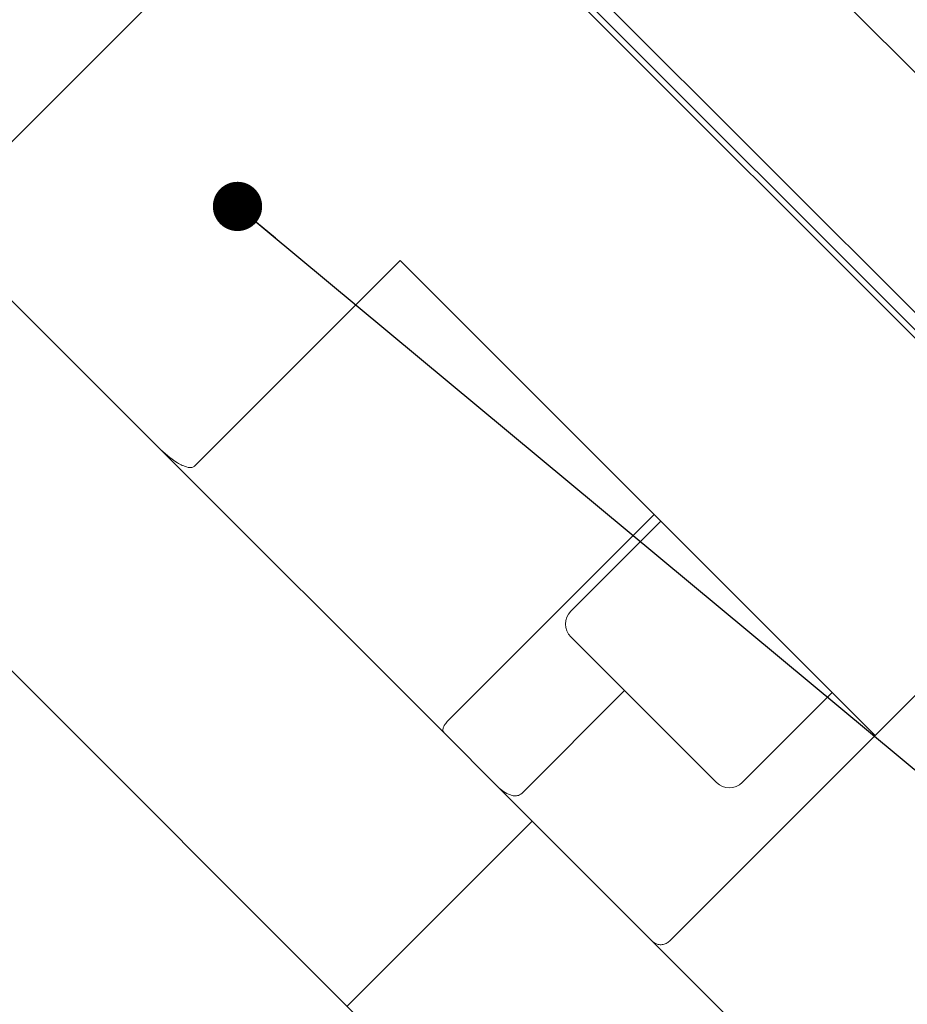
# Model space of a CAD drawing. Units: millimetres. Extents: x 0 to 667, y -1 to 558.
# Drawn here: x 139 to 157, y 167 to 188 of the extents above; entities that cross this region are included whole.
import ezdxf

# ---------------------------------------------------------------- set-up
doc = ezdxf.new("R2010")
doc.units = ezdxf.units.MM
doc.layers.add('图框', color=179, linetype='Continuous')
doc.styles.add('SLDTEXTSTYLE1', font='TXT', dxfattribs={"width": 0.7})
doc.dimstyles.new('SLDDIMSTYLE0', dxfattribs={"dimtxt": 4, "dimasz": 3, "dimexe": 0, "dimexo": 0.0625, "dimgap": 1, "dimtad": 2, "dimlfac": 2, "dimrnd": 1e-09, "dimzin": 12, "dimdsep": 46, "dimtxsty": 'SLDTEXTSTYLE1', "dimsah": 1, "dimcen": 0.09, "dimadec": 0, "dimazin": 3, "dimtfac": 1, "dimtofl": 0, "dimtmove": 0, "dimatfit": 3, "dimfxl": 0, "dimfrac": 2, "dimtolj": 1, "dimtzin": 12, "dimarcsym": 0})
doc.dimstyles.new('SLDDIMSTYLE1', dxfattribs={"dimtxt": 4, "dimasz": 3, "dimexe": 0, "dimexo": 0.0625, "dimgap": 1, "dimtad": 2, "dimlfac": 2, "dimrnd": 1e-09, "dimzin": 12, "dimdsep": 46, "dimtxsty": 'SLDTEXTSTYLE1', "dimsah": 1, "dimcen": 0.09, "dimadec": 0, "dimazin": 3, "dimtfac": 1, "dimtmove": 0, "dimatfit": 0, "dimfxl": 0, "dimfrac": 2, "dimtolj": 1, "dimtzin": 12, "dimarcsym": 0})
doc.dimstyles.new('SLDDIMSTYLE5', dxfattribs={"dimtxt": 0.18, "dimasz": 1.016, "dimexe": 0, "dimexo": 0.0625, "dimgap": 0, "dimtad": 0, "dimtih": 1, "dimtoh": 1, "dimdec": 0, "dimrnd": 1e-09, "dimzin": 0, "dimdsep": 46, "dimtxsty": 'Standard', "dimblk1": 'DOT', "dimblk2": 'DOT', "dimsah": 1, "dimcen": 0.09, "dimadec": 0, "dimazin": 0, "dimtfac": 1.016, "dimtdec": 0, "dimtofl": 0, "dimtmove": 0, "dimatfit": 3, "dimldrblk": 'DOT', "dimfxl": 0, "dimfrac": 2, "dimtolj": 1, "dimtzin": 0, "dimarcsym": 0})

# ---------------------------------------------------------------- blocks, each defined once
blk = doc.blocks.new('_D')
at = {"layer": '图框'}
for p, q in [((137.343, 183.581), (170.213, 216.452)), ((168.092, 214.33), (183.118, 199.304)), ((166.279, 182.465), (185.239, 201.426))]:
    blk.add_line(p, q, dxfattribs=at)
for points in [[(168.092, 214.33), (169.854, 211.85), (170.572, 212.568)], [(183.118, 199.304), (181.356, 201.785), (180.637, 201.066)]]:
    blk.add_solid(points, dxfattribs=at)
at = {"layer": '图框', "insert": (176.067, 213.647), "char_height": 4, "attachment_point": 1, "rotation": 315, "style": 'SLDTEXTSTYLE1'}
blk.add_mtext('42.5', dxfattribs=at)
blk = doc.blocks.new('_D_1')
at = {"layer": '图框'}
for p, q in [((177.767, 224.006), (162.918, 238.855)), ((137.343, 183.581), (179.889, 226.127))]:
    blk.add_line(p, q, dxfattribs=at)
for points in [[(162.918, 238.855), (164.68, 236.375), (165.399, 237.093)], [(177.767, 224.006), (176.005, 226.486), (175.287, 225.768)]]:
    blk.add_solid(points, dxfattribs=at)
at = {"layer": '图框', "insert": (172.172, 236.893), "char_height": 4, "attachment_point": 1, "rotation": 315, "style": 'SLDTEXTSTYLE1'}
blk.add_mtext('42', dxfattribs=at)
blk = doc.blocks.new('_D_4')
at = {"layer": '图框'}
for p, q in [((149.485, 170.975), (166.938, 153.521)), ((164.817, 155.643), (172.582, 163.408)), ((150.763, 162.06), (163.12, 149.703)), ((160.998, 151.824), (164.817, 155.643)), ((160.998, 151.824), (157.463, 148.289))]:
    blk.add_line(p, q, dxfattribs=at)
for points in [[(164.817, 155.643), (167.297, 157.405), (166.579, 158.123)], [(160.998, 151.824), (158.518, 150.062), (159.236, 149.344)]]:
    blk.add_solid(points, dxfattribs=at)
at = {"layer": '图框', "insert": (163.114, 161.232), "char_height": 4, "attachment_point": 1, "rotation": 45, "style": 'SLDTEXTSTYLE1'}
blk.add_mtext('10.8', dxfattribs=at)
blk = doc.blocks.new('_D_8')
at = {"layer": '图框'}
for p, q in [((165.041, 184.056), (185.404, 163.693)), ((165.146, 147.677), (183.283, 165.814)), ((150.763, 162.06), (167.267, 145.556))]:
    blk.add_line(p, q, dxfattribs=at)
for points in [[(183.283, 165.814), (180.803, 164.052), (181.521, 163.334)], [(165.146, 147.677), (167.626, 149.439), (166.908, 150.157)]]:
    blk.add_solid(points, dxfattribs=at)
at = {"layer": '图框', "insert": (167.612, 157.435), "char_height": 4, "attachment_point": 1, "rotation": 45, "style": 'SLDTEXTSTYLE1'}
blk.add_mtext('51.3', dxfattribs=at)
blk = doc.blocks.new('_D_12')
at = {"layer": '图框'}
for p, q in [((153.197, 190.597), (201.574, 238.974)), ((210.06, 226.246), (199.453, 236.853)), ((166.279, 182.465), (212.181, 228.367))]:
    blk.add_line(p, q, dxfattribs=at)
for points in [[(199.453, 236.853), (201.215, 234.372), (201.934, 235.091)], [(210.06, 226.246), (208.298, 228.727), (207.579, 228.008)]]:
    blk.add_solid(points, dxfattribs=at)
at = {"layer": '图框', "insert": (206.576, 237.022), "char_height": 4, "attachment_point": 1, "rotation": 315, "style": 'SLDTEXTSTYLE1'}
blk.add_mtext('30', dxfattribs=at)
blk = doc.blocks.new('_D_15')
at = {"layer": '图框'}
for p, q in [((121.731, 222.063), (171.91, 171.884)), ((169.788, 174.006), (178.756, 182.973)), ((161.064, 177.427), (169.258, 169.233)), ((169.788, 174.006), (167.137, 171.354)), ((167.137, 171.354), (163.601, 167.819))]:
    blk.add_line(p, q, dxfattribs=at)
for points in [[(169.788, 174.006), (172.269, 175.768), (171.55, 176.486)], [(167.137, 171.354), (164.656, 169.592), (165.375, 168.874)]]:
    blk.add_solid(points, dxfattribs=at)
at = {"layer": '图框', "insert": (170.651, 182.16), "char_height": 4, "attachment_point": 1, "rotation": 45, "style": 'SLDTEXTSTYLE1'}
blk.add_mtext('7.5', dxfattribs=at)
blk = doc.blocks.new('_D_18')
at = {"layer": '图框'}
for p, q in [((187.386, 242.11), (187.386, 89.664)), ((97.866, 240.625), (97.866, 89.664)), ((187.386, 92.664), (97.866, 92.664))]:
    blk.add_line(p, q, dxfattribs=at)
for points in [[(97.866, 92.664), (100.866, 92.156), (100.866, 93.172)], [(187.386, 92.664), (184.386, 93.172), (184.386, 92.156)]]:
    blk.add_solid(points, dxfattribs=at)
at = {"layer": '图框', "insert": (135.984, 97.82), "char_height": 4, "attachment_point": 1, "style": 'SLDTEXTSTYLE1'}
blk.add_mtext('179.04', dxfattribs=at)
blk = doc.blocks.new('_DOT')
at = {"color": 0, "linetype": 'ByBlock', "lineweight": -2}
blk.add_line((-0.5, 0), (-1, 0), dxfattribs=at)
at = {"color": 0, "linetype": 'ByBlock', "const_width": 0.5}
blk.add_lwpolyline([(-0.25, 0, 1), (0.25, 0, 1)], format="xyb", close=True, dxfattribs=at)

msp = doc.modelspace()

# ---------------------------------------------------------------- linework, layer by layer
at = {"color": 7, "linetype": 'Continuous', "lineweight": 15}
for p, q in [((97.86607, 240.97819), (159.91469, 178.92957)), ((132.5143, 205.97641), (159.73791, 178.7528)), ((159.64953, 178.66441), (132.42591, 205.88802)), ((149.62144, 163.20129), (116.9628, 195.85993)), ((141.77419, 178.6853), (132.44681, 188.01268)), ((142.5164, 178.29664), (146.75904, 182.53928)), ((155.14172, 174.1566), (146.75904, 182.53928)), ((147.6779, 172.78159), (141.77419, 178.6853)), ((147.75773, 173.05531), (152.00037, 177.29795)), ((152.13652, 177.16181), (150.28036, 175.30565)), ((156.55593, 172.74239), (161.06374, 177.25019)), ((153.28556, 171.77012), (150.28036, 174.77532)), ((156.55593, 172.74239), (155.14172, 174.1566)), ((151.38751, 173.66817), (149.26619, 171.54685)), ((153.8159, 171.77012), (155.67205, 173.62627)), ((147.6779, 172.78159), (148.76645, 171.69304)), ((152.31329, 168.49975), (156.55593, 172.74239)), ((151.95974, 168.49975), (148.76645, 171.69304)), ((145.66649, 167.15625), (149.48487, 170.97462))]:
    msp.add_line(p, q, dxfattribs=at)
for centre, start, end in [((150.54553, 175.04049), 135, 225), ((153.55073, 172.03528), 225, 315)]:
    msp.add_arc(centre, 0.375, start, end, dxfattribs=at)
for points, knots in [([(141.77419, 178.6853), (141.89805, 178.57046), (142.05035, 178.42926), (142.26886, 178.31019), (142.36098, 178.27524), (142.43625, 178.26631), (142.47977, 178.27214), (142.50568, 178.28649), (142.51466, 178.295), (142.5164, 178.29664)], [0, 0, 0, 0, 0.570226, 0.70112282, 0.84564464, 0.90153741, 0.95793398, 0.99185019, 1, 1, 1, 1]), ([(147.75773, 173.05531), (147.7492, 173.04652), (147.72876, 173.02547), (147.69635, 172.98655), (147.66199, 172.93574), (147.63659, 172.87125), (147.64433, 172.8207), (147.66877, 172.79222), (147.6779, 172.78159)], [0, 0, 0, 0, 0.0623022, 0.14913762, 0.27505872, 0.46681861, 0.80096208, 1, 1, 1, 1]), ([(148.76645, 171.69304), (148.76757, 171.69192), (148.80522, 171.65436), (148.88595, 171.58457), (149.00527, 171.51841), (149.11362, 171.49391), (149.18922, 171.49959), (149.2402, 171.52334), (149.25994, 171.54119), (149.26619, 171.54685)], [0, 0, 0, 0, 0.00868359, 0.29145625, 0.57571842, 0.71955425, 0.86469225, 0.95711172, 1, 1, 1, 1]), ([(152.31329, 168.49975), (152.29171, 168.48199), (152.24854, 168.44649), (152.16628, 168.42388), (152.08203, 168.42764), (152.01228, 168.45585), (151.97454, 168.4851), (151.96065, 168.49885), (151.95974, 168.49975)], [0, 0, 0, 0, 0.2109266, 0.4218078, 0.63399783, 0.8490106, 0.99012656, 1, 1, 1, 1])]:
    msp.add_open_spline(points, degree=3, knots=knots, dxfattribs=at)

# ---------------------------------------------------------------- dimensions: what is measured, and where the dimension line sits
at = {"layer": '图框'}
for base, p1, p2, angle, dimstyle, picture, middle in [((162.91823, 238.85521), (137.34261, 183.5811), (178.1934, 254.13038), 315, 'SLDDIMSTYLE0', '_D_1', (170.34285, 231.43059)), ((97.86607, 92.66362), (187.38579, 242.10956), (97.86607, 240.62464), 0, 'SLDDIMSTYLE0', '_D_18', (142.62593, 92.66362)), ((199.45311, 236.85277), (166.27865, 182.46511), (153.19718, 190.59684), 315, 'SLDDIMSTYLE0', '_D_12', (204.75641, 231.54947)), ((167.13665, 171.35407), (121.73092, 222.06309), (161.06374, 177.42697), 45, 'SLDDIMSTYLE1', '_D_15', (176.52639, 180.74381)), ((183.11786, 199.30432), (137.34261, 183.5811), (166.27865, 182.46511), 315, 'SLDDIMSTYLE0', '_D', (175.60485, 206.81733)), ((183.28312, 165.81419), (150.7628, 162.05993), (165.04122, 184.0561), 45, 'SLDDIMSTYLE0', '_D_8', (174.21448, 156.74554)), ((164.81685, 155.64264), (150.7628, 162.05993), (149.48487, 170.97462), 45, 'SLDDIMSTYLE1', '_D_4', (169.67126, 160.49705))]:
    dim = msp.add_linear_dim(base=base, p1=p1, p2=p2, angle=angle, dimstyle=dimstyle, dxfattribs=at)
    dim.commit()
    dim.dimension.update_dxf_attribs({"geometry": picture, "text_midpoint": middle, "dimtype": 160})

# ---------------------------------------------------------------- leaders
msp.add_leader([(143.40548, 183.6554), (196.89837, 139.15447)], dimstyle='SLDDIMSTYLE5', dxfattribs=at)

doc.saveas('drawing.dxf')
